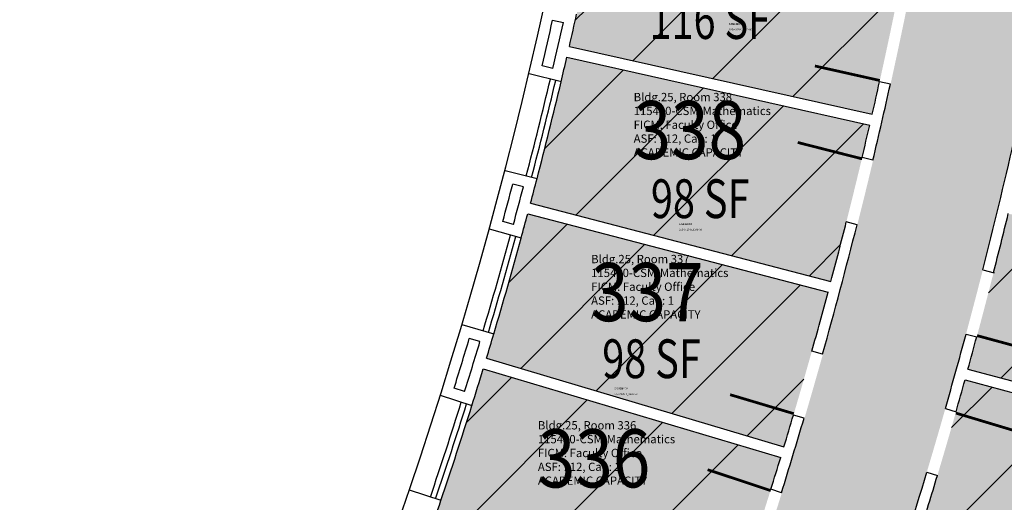
# Model space of a CAD drawing. Units: inches. Extents: x -325 to 752, y 0 to 3497.
# Drawn here: x -132 to 401, y 1022 to 1283 of the extents above; entities that cross this region are included whole.
import ezdxf
from ezdxf.enums import TextEntityAlignment as Align

# ---------------------------------------------------------------- set-up
doc = ezdxf.new("R2010")
doc.units = ezdxf.units.IN
doc.header["$LTSCALE"] = 10
doc.header["$MEASUREMENT"] = 0
for name, color, linetype in [('A-DOOR', 2, 'CONTINUOUS'), ('A-GLAZ', 1, 'CONTINUOUS'), ('A-GLAZ-SILL', 2, 'CONTINUOUS'), ('A-IDEN-CNUM', 7, 'CONTINUOUS'), ('A-IDEN-RNUM', 7, 'CONTINUOUS'), ('A-IDEN-SNUM', 4, 'CONTINUOUS'), ('A-IDEN-VNUM', 4, 'CONTINUOUS'), ('A-WALL', 5, 'CONTINUOUS'), ('AREA-TEXT', 3, 'CONTINUOUS'), ('Rooms-Capacity', 4, 'CONTINUOUS'), ('Rooms-Category-Color', 7, 'CONTINUOUS'), ('Rooms-College-Color', 7, 'CONTINUOUS'), ('Rooms-Department-Color', 7, 'CONTINUOUS'), ('Rooms-Division-Color', 7, 'CONTINUOUS'), ('Rooms-Information', 7, 'CONTINUOUS')]:
    doc.layers.add(name, color=color, linetype=linetype)
doc.styles.add('AREA', font='arial.ttf', dxfattribs={"width": 0.75, "height": 24})
doc.styles.add('ROOMSNUMBER', font='txt', dxfattribs={"height": 0.03})
doc.styles.add('ROOMVNUMBER', font='simplex.shx', dxfattribs={"width": 0.85})
pattern_1 = [(45, (0, 0), (-26.51650429449553, 26.51650429449553), [])]

msp = doc.modelspace()

# ---------------------------------------------------------------- hatches: boundary and pattern name
at = {"layer": 'Rooms-Capacity'}
h = msp.add_hatch(dxfattribs=at)
h.set_pattern_fill('ANSI31', color=256, scale=300, style=0)
h.set_pattern_definition(pattern_1)
edge = h.paths.add_edge_path()
edge.add_arc((-2305.089008077166, 1834.524643438635), 2703.00000039614, 347.1164800715526, 349.2949133561136)
edge.add_line((350.8688167111263, 1332.431987559888), (185.5622047038064, 1362.421330274547))
edge.add_arc((-2305.089007422828, 1834.524643179873), 2534.999999708887, 347.09874408070516, 349.26691138285184, ccw=False)
edge.add_line((165.9182136320755, 1268.531434723641), (329.8639610299156, 1231.837450331542))
h = msp.add_hatch(dxfattribs=at)
h.set_pattern_fill('ANSI31', color=256, scale=300, style=0)
h.set_pattern_definition(pattern_1)
edge = h.paths.add_edge_path()
edge.add_arc((-2305.089007648641, 1834.524643146505), 2702.999999914259, 345.1406745550239, 346.9892952840776)
edge.add_line((328.519629255055, 1225.989888869691), (164.5716386252329, 1262.684375334996))
edge.add_arc((-2305.089007559186, 1834.524643223538), 2534.999999860135, 345.12454201575105, 346.96313016020343, ccw=False)
edge.add_line((144.9533335381434, 1183.74240151653), (307.5182815903113, 1141.349231182131))
h = msp.add_hatch(dxfattribs=at)
h.set_pattern_fill('ANSI31', color=256, scale=300, style=0)
h.set_pattern_definition(pattern_1)
edge = h.paths.add_edge_path()
edge.add_arc((-2305.089007680201, 1834.524643591512), 2703.00000006571, 343.165243038529, 345.0134900541224)
edge.add_line((305.9731435441659, 1135.551509058568), (143.4061336332247, 1177.945217069703))
edge.add_arc((-2305.089007582309, 1834.524643328313), 2534.999999909697, 343.15073874316107, 344.98892845628956, ccw=False)
edge.add_line((121.085071172683, 1099.742812361102), (282.0711917952881, 1051.702120534609))
h = msp.add_hatch(dxfattribs=at)
h.set_pattern_fill('ANSI31', color=256, scale=300, style=0)
h.set_pattern_definition(pattern_1)
edge = h.paths.add_edge_path()
edge.add_arc((-2276.852422168891, 1812.192880155078), 2895.995996763304, 344.8767881498902, 344.9361416692884)
edge.add_line((519.6277769991443, 1059.536711024585), (527.3524237723336, 1057.440494796726))
edge.add_arc((-2276.852426308937, 1812.192878961632), 2904.000000451434, 344.9358145326624, 346.6915782066553)
edge.add_line((549.1607926749871, 1143.713044748175), (403.4829762541935, 1178.013556008692))
edge.add_arc((-2305.08900801492, 1834.524642979586), 2787.000000230217, 344.5880604928744, 346.37525132448036, ccw=False)
edge.add_line((381.6905996651635, 1093.859846301842), (518.8465893456028, 1056.640201458241))
h = msp.add_hatch(dxfattribs=at)
h.set_pattern_fill('ANSI31', color=256, scale=300, style=0)
h.set_pattern_definition(pattern_1)
edge = h.paths.add_edge_path()
edge.add_arc((-2305.089007830181, 1834.524643290245), 2703.000000140285, 340.8610057102617, 343.0380588335406)
edge.add_line((280.327122878401, 1045.961119006853), (119.3391238265917, 1094.002371398265))
edge.add_arc((-2305.089007723179, 1834.524643560083), 2535.000000121817, 340.84842968595984, 343.01512552168924, ccw=False)
edge.add_line((89.60890732717371, 1002.871533019933), (248.5053589047179, 948.3165351473717))
h = msp.add_hatch(dxfattribs=at)
h.set_pattern_fill('ANSI31', color=256, scale=300, style=0)
h.set_pattern_definition(pattern_1)
edge = h.paths.add_edge_path()
edge.add_arc((-2276.852426019131, 1812.192879151533), 2904.000000221537, 342.9432912658067, 344.6990549400011)
edge.add_line((524.2096775585101, 1045.859340026508), (516.4850307741449, 1047.955556226428))
edge.add_arc((-2276.852429850694, 1812.192877775715), 2895.996003550221, 344.6987278055045, 344.758081324442)
edge.add_line((517.275216233103, 1050.849624066147), (380.0898114593015, 1088.07725119451))
edge.add_arc((-2305.089007464558, 1834.524643354343), 2786.999999795398, 342.6778497320407, 344.46470950311533, ccw=False)
edge.add_line((355.508737966536, 1004.712233308236), (499.4148772024796, 960.3972097863434))
at = {"layer": 'Rooms-Category-Color', "true_color": 0xadadad}
h = msp.add_hatch(color=253, dxfattribs=at)
edge = h.paths.add_edge_path()
edge.add_arc((-2305.089012571206, 1834.524642615237), 2685.000004883859, 2.680122461060307, 6.009516619147803, ccw=False)
edge.add_line((376.9740249776528, 1960.074986463877), (400.9176876248107, 1961.838290253188))
edge.add_arc((-2305.089007621355, 1834.524643226175), 2708.999999895975, -0.14923716504131335, 2.6936960249763047, ccw=False)
edge.add_line((403.9018028677688, 1827.468573365825), (361.9015771598802, 1827.438024315516))
edge.add_arc((-2690.659521096482, 1847.663844266196), 3052.628104172004, 356.47616770335486, 359.6203721645956, ccw=False)
edge.add_line((356.1970365421162, 1660.037994353565), (398.0843439215109, 1656.944151733535))
edge.add_arc((-5900.776047770278, 2177.898391182503), 6320.36672619742, 353.81799844341, 355.27204957289626, ccw=False)
edge.add_line((382.8367408813224, 1497.276707780081), (359.0595314988182, 1500.552247639279))
edge.add_arc((-1569.74639093911, 1734.833029545382), 1942.982184993512, 351.48423332969134, 353.07454191912336, ccw=False)
edge.add_line((351.8147101701484, 1447.11319028167), (288.4406572916791, 1455.770688339601))
edge.add_arc((-2305.089007749584, 1834.524643104202), 2621.040000018861, 349.5184109181256, 351.69137152447735, ccw=False)
edge.add_line((272.214784864454, 1357.706184698734), (335.5329564885483, 1348.375857141334))
edge.add_arc((-2305.089006778168, 1834.524648241203), 2684.999999995239, 349.42011848733335, 349.5684337207498, ccw=False)
edge.add_line((334.2656712793992, 1341.542008191812), (357.8805320152328, 1337.257883403915))
edge.add_arc((-2288.648014137146, 1828.422161913715), 2691.719839449023, 329.78649103858254, 349.486203159355, ccw=False)
edge.add_line((37.41831449803567, 473.8849240080444), (143.4365957939312, 412.2582192313848))
edge.add_arc((-2276.852403584197, 1812.192867436944), 2795.999974920815, 329.9542111320351, 331.0300489721218)
edge.add_arc((-2276.852404262776, 1812.192866802184), 2795.99997520704, 331.0300489902369, 332.5713902833464)
edge.add_line((204.8365791067481, 524.2349283662625), (160.1398151628969, 547.4318528720498))
edge.add_arc((-2305.090096059248, 1834.524948450896), 2781.001106053552, 332.4310014235534, 356.2309180593987)
edge.add_line((469.8959433921859, 1651.714574782643), (496.8252698892043, 1649.753485112916))
edge.add_arc((-2305.089007297025, 1834.524643598049), 2807.999999591874, 356.2271145859517, 357.3291228139134)
edge.add_line((499.8606327363536, 1703.675438080448), (502.2477746309028, 1773.498497123363))
edge.add_arc((-2305.089007808687, 1834.524642555099), 2808.000000082714, 358.754695199385, 359.8566391173927)
edge.add_line((502.9022023939774, 1827.498698554467), (475.9020962902591, 1827.490482599008))
edge.add_arc((-2305.089008352737, 1834.52464307847), 2781.000000632348, 359.8550779800285, 382.8913336785271)
edge.add_line((256.891257874169, 2916.290846553617), (303.2755612375506, 2935.736018582017))
edge.add_arc((-2275.305015167632, 1854.746569935257), 2795.999995904811, 22.74434717599586, 24.80482048592064)
edge.add_arc((-2275.3050125855, 1854.746571431475), 2795.999992933196, 24.80482048028733, 25.88065831385877)
edge.add_line((240.2706686520264, 3075.195239933672), (130.0563725979314, 3021.431537893134))
edge.add_arc((-2303.272265501725, 1835.045216972369), 2707.138851899517, 5.986642908536908, 25.991870559764493, ccw=False)
edge.add_line((389.1024915130124, 2117.39062822191), (365.1556280964301, 2115.627088730688))
at = {"layer": 'Rooms-Category-Color', "true_color": 0xfa9ba3}
h = msp.add_hatch(color=241, dxfattribs=at)
edge = h.paths.add_edge_path()
edge.add_arc((-2305.089008077166, 1834.524643438635), 2703.00000039614, 347.1164800715526, 349.2949133561136)
edge.add_line((350.8688167111263, 1332.431987559888), (185.5622047038064, 1362.421330274547))
edge.add_arc((-2305.089007422828, 1834.524643179873), 2534.999999708887, 347.09874408070516, 349.26691138285184, ccw=False)
edge.add_line((165.9182136320755, 1268.531434723641), (329.8639610299156, 1231.837450331542))
h = msp.add_hatch(color=241, dxfattribs=at)
edge = h.paths.add_edge_path()
edge.add_arc((-2305.089007648641, 1834.524643146505), 2702.999999914259, 345.1406745550239, 346.9892952840776)
edge.add_line((328.519629255055, 1225.989888869691), (164.5716386252329, 1262.684375334996))
edge.add_arc((-2305.089007559186, 1834.524643223538), 2534.999999860135, 345.12454201575105, 346.96313016020343, ccw=False)
edge.add_line((144.9533335381434, 1183.74240151653), (307.5182815903113, 1141.349231182131))
h = msp.add_hatch(color=241, dxfattribs=at)
edge = h.paths.add_edge_path()
edge.add_arc((-2305.089007680201, 1834.524643591512), 2703.00000006571, 343.165243038529, 345.0134900541224)
edge.add_line((305.9731435441659, 1135.551509058568), (143.4061336332247, 1177.945217069703))
edge.add_arc((-2305.089007582309, 1834.524643328313), 2534.999999909697, 343.15073874316107, 344.98892845628956, ccw=False)
edge.add_line((121.085071172683, 1099.742812361102), (282.0711917952881, 1051.702120534609))
h = msp.add_hatch(color=241, dxfattribs=at)
edge = h.paths.add_edge_path()
edge.add_arc((-2276.852422168891, 1812.192880155078), 2895.995996763304, 344.8767881498902, 344.9361416692884)
edge.add_line((519.6277769991443, 1059.536711024585), (527.3524237723336, 1057.440494796726))
edge.add_arc((-2276.852426308937, 1812.192878961632), 2904.000000451434, 344.9358145326624, 346.6915782066553)
edge.add_line((549.1607926749871, 1143.713044748175), (403.4829762541935, 1178.013556008692))
edge.add_arc((-2305.08900801492, 1834.524642979586), 2787.000000230217, 344.5880604928744, 346.37525132448036, ccw=False)
edge.add_line((381.6905996651635, 1093.859846301842), (518.8465893456028, 1056.640201458241))
h = msp.add_hatch(color=241, dxfattribs=at)
edge = h.paths.add_edge_path()
edge.add_arc((-2305.089007830181, 1834.524643290245), 2703.000000140285, 340.8610057102617, 343.0380588335406)
edge.add_line((280.327122878401, 1045.961119006853), (119.3391238265917, 1094.002371398265))
edge.add_arc((-2305.089007723179, 1834.524643560083), 2535.000000121817, 340.84842968595984, 343.01512552168924, ccw=False)
edge.add_line((89.60890732717371, 1002.871533019933), (248.5053589047179, 948.3165351473717))
h = msp.add_hatch(color=241, dxfattribs=at)
edge = h.paths.add_edge_path()
edge.add_arc((-2276.852426019131, 1812.192879151533), 2904.000000221537, 342.9432912658067, 344.6990549400011)
edge.add_line((524.2096775585101, 1045.859340026508), (516.4850307741449, 1047.955556226428))
edge.add_arc((-2276.852429850694, 1812.192877775715), 2895.996003550221, 344.6987278055045, 344.758081324442)
edge.add_line((517.275216233103, 1050.849624066147), (380.0898114593015, 1088.07725119451))
edge.add_arc((-2305.089007464558, 1834.524643354343), 2786.999999795398, 342.6778497320407, 344.46470950311533, ccw=False)
edge.add_line((355.508737966536, 1004.712233308236), (499.4148772024796, 960.3972097863434))
at = {"layer": 'Rooms-College-Color', "true_color": 0xadadad}
h = msp.add_hatch(color=253, dxfattribs=at)
edge = h.paths.add_edge_path()
edge.add_arc((-2305.089012571206, 1834.524642615237), 2685.000004883859, 2.680122461060307, 6.009516619147803, ccw=False)
edge.add_line((376.9740249776528, 1960.074986463877), (400.9176876248107, 1961.838290253188))
edge.add_arc((-2305.089007621355, 1834.524643226175), 2708.999999895975, -0.14923716504131335, 2.6936960249763047, ccw=False)
edge.add_line((403.9018028677688, 1827.468573365825), (361.9015771598802, 1827.438024315516))
edge.add_arc((-2690.659521096482, 1847.663844266196), 3052.628104172004, 356.47616770335486, 359.6203721645956, ccw=False)
edge.add_line((356.1970365421162, 1660.037994353565), (398.0843439215109, 1656.944151733535))
edge.add_arc((-5900.776047770278, 2177.898391182503), 6320.36672619742, 353.81799844341, 355.27204957289626, ccw=False)
edge.add_line((382.8367408813224, 1497.276707780081), (359.0595314988182, 1500.552247639279))
edge.add_arc((-1569.74639093911, 1734.833029545382), 1942.982184993512, 351.48423332969134, 353.07454191912336, ccw=False)
edge.add_line((351.8147101701484, 1447.11319028167), (288.4406572916791, 1455.770688339601))
edge.add_arc((-2305.089007749584, 1834.524643104202), 2621.040000018861, 349.5184109181256, 351.69137152447735, ccw=False)
edge.add_line((272.214784864454, 1357.706184698734), (335.5329564885483, 1348.375857141334))
edge.add_arc((-2305.089006778168, 1834.524648241203), 2684.999999995239, 349.42011848733335, 349.5684337207498, ccw=False)
edge.add_line((334.2656712793992, 1341.542008191812), (357.8805320152328, 1337.257883403915))
edge.add_arc((-2288.648014137146, 1828.422161913715), 2691.719839449023, 329.78649103858254, 349.486203159355, ccw=False)
edge.add_line((37.41831449803567, 473.8849240080444), (143.4365957939312, 412.2582192313848))
edge.add_arc((-2276.852403584197, 1812.192867436944), 2795.999974920815, 329.9542111320351, 331.0300489721218)
edge.add_arc((-2276.852404262776, 1812.192866802184), 2795.99997520704, 331.0300489902369, 332.5713902833464)
edge.add_line((204.8365791067481, 524.2349283662625), (160.1398151628969, 547.4318528720498))
edge.add_arc((-2305.090096059248, 1834.524948450896), 2781.001106053552, 332.4310014235534, 356.2309180593987)
edge.add_line((469.8959433921859, 1651.714574782643), (496.8252698892043, 1649.753485112916))
edge.add_arc((-2305.089007297025, 1834.524643598049), 2807.999999591874, 356.2271145859517, 357.3291228139134)
edge.add_line((499.8606327363536, 1703.675438080448), (502.2477746309028, 1773.498497123363))
edge.add_arc((-2305.089007808687, 1834.524642555099), 2808.000000082714, 358.754695199385, 359.8566391173927)
edge.add_line((502.9022023939774, 1827.498698554467), (475.9020962902591, 1827.490482599008))
edge.add_arc((-2305.089008352737, 1834.52464307847), 2781.000000632348, 359.8550779800285, 382.8913336785271)
edge.add_line((256.891257874169, 2916.290846553617), (303.2755612375506, 2935.736018582017))
edge.add_arc((-2275.305015167632, 1854.746569935257), 2795.999995904811, 22.74434717599586, 24.80482048592064)
edge.add_arc((-2275.3050125855, 1854.746571431475), 2795.999992933196, 24.80482048028733, 25.88065831385877)
edge.add_line((240.2706686520264, 3075.195239933672), (130.0563725979314, 3021.431537893134))
edge.add_arc((-2303.272265501725, 1835.045216972369), 2707.138851899517, 5.986642908536908, 25.991870559764493, ccw=False)
edge.add_line((389.1024915130124, 2117.39062822191), (365.1556280964301, 2115.627088730688))
at = {"layer": 'Rooms-College-Color', "true_color": 0xffe090}
h = msp.add_hatch(color=41, dxfattribs=at)
edge = h.paths.add_edge_path()
edge.add_arc((-2305.089008077166, 1834.524643438635), 2703.00000039614, 347.1164800715526, 349.2949133561136)
edge.add_line((350.8688167111263, 1332.431987559888), (185.5622047038064, 1362.421330274547))
edge.add_arc((-2305.089007422828, 1834.524643179873), 2534.999999708887, 347.09874408070516, 349.26691138285184, ccw=False)
edge.add_line((165.9182136320755, 1268.531434723641), (329.8639610299156, 1231.837450331542))
h = msp.add_hatch(color=41, dxfattribs=at)
edge = h.paths.add_edge_path()
edge.add_arc((-2305.089007648641, 1834.524643146505), 2702.999999914259, 345.1406745550239, 346.9892952840776)
edge.add_line((328.519629255055, 1225.989888869691), (164.5716386252329, 1262.684375334996))
edge.add_arc((-2305.089007559186, 1834.524643223538), 2534.999999860135, 345.12454201575105, 346.96313016020343, ccw=False)
edge.add_line((144.9533335381434, 1183.74240151653), (307.5182815903113, 1141.349231182131))
h = msp.add_hatch(color=41, dxfattribs=at)
edge = h.paths.add_edge_path()
edge.add_arc((-2305.089007680201, 1834.524643591512), 2703.00000006571, 343.165243038529, 345.0134900541224)
edge.add_line((305.9731435441659, 1135.551509058568), (143.4061336332247, 1177.945217069703))
edge.add_arc((-2305.089007582309, 1834.524643328313), 2534.999999909697, 343.15073874316107, 344.98892845628956, ccw=False)
edge.add_line((121.085071172683, 1099.742812361102), (282.0711917952881, 1051.702120534609))
h = msp.add_hatch(color=41, dxfattribs=at)
edge = h.paths.add_edge_path()
edge.add_arc((-2276.852422168891, 1812.192880155078), 2895.995996763304, 344.8767881498902, 344.9361416692884)
edge.add_line((519.6277769991443, 1059.536711024585), (527.3524237723336, 1057.440494796726))
edge.add_arc((-2276.852426308937, 1812.192878961632), 2904.000000451434, 344.9358145326624, 346.6915782066553)
edge.add_line((549.1607926749871, 1143.713044748175), (403.4829762541935, 1178.013556008692))
edge.add_arc((-2305.08900801492, 1834.524642979586), 2787.000000230217, 344.5880604928744, 346.37525132448036, ccw=False)
edge.add_line((381.6905996651635, 1093.859846301842), (518.8465893456028, 1056.640201458241))
h = msp.add_hatch(color=41, dxfattribs=at)
edge = h.paths.add_edge_path()
edge.add_arc((-2305.089007830181, 1834.524643290245), 2703.000000140285, 340.8610057102617, 343.0380588335406)
edge.add_line((280.327122878401, 1045.961119006853), (119.3391238265917, 1094.002371398265))
edge.add_arc((-2305.089007723179, 1834.524643560083), 2535.000000121817, 340.84842968595984, 343.01512552168924, ccw=False)
edge.add_line((89.60890732717371, 1002.871533019933), (248.5053589047179, 948.3165351473717))
h = msp.add_hatch(color=41, dxfattribs=at)
edge = h.paths.add_edge_path()
edge.add_arc((-2276.852426019131, 1812.192879151533), 2904.000000221537, 342.9432912658067, 344.6990549400011)
edge.add_line((524.2096775585101, 1045.859340026508), (516.4850307741449, 1047.955556226428))
edge.add_arc((-2276.852429850694, 1812.192877775715), 2895.996003550221, 344.6987278055045, 344.758081324442)
edge.add_line((517.275216233103, 1050.849624066147), (380.0898114593015, 1088.07725119451))
edge.add_arc((-2305.089007464558, 1834.524643354343), 2786.999999795398, 342.6778497320407, 344.46470950311533, ccw=False)
edge.add_line((355.508737966536, 1004.712233308236), (499.4148772024796, 960.3972097863434))
at = {"layer": 'Rooms-Department-Color', "true_color": 0xacacac}
h = msp.add_hatch(color=253, dxfattribs=at)
edge = h.paths.add_edge_path()
edge.add_arc((-2305.089012571206, 1834.524642615237), 2685.000004883859, 2.680122461060307, 6.009516619147803, ccw=False)
edge.add_line((376.9740249776528, 1960.074986463877), (400.9176876248107, 1961.838290253188))
edge.add_arc((-2305.089007621355, 1834.524643226175), 2708.999999895975, -0.14923716504131335, 2.6936960249763047, ccw=False)
edge.add_line((403.9018028677688, 1827.468573365825), (361.9015771598802, 1827.438024315516))
edge.add_arc((-2690.659521096482, 1847.663844266196), 3052.628104172004, 356.47616770335486, 359.6203721645956, ccw=False)
edge.add_line((356.1970365421162, 1660.037994353565), (398.0843439215109, 1656.944151733535))
edge.add_arc((-5900.776047770278, 2177.898391182503), 6320.36672619742, 353.81799844341, 355.27204957289626, ccw=False)
edge.add_line((382.8367408813224, 1497.276707780081), (359.0595314988182, 1500.552247639279))
edge.add_arc((-1569.74639093911, 1734.833029545382), 1942.982184993512, 351.48423332969134, 353.07454191912336, ccw=False)
edge.add_line((351.8147101701484, 1447.11319028167), (288.4406572916791, 1455.770688339601))
edge.add_arc((-2305.089007749584, 1834.524643104202), 2621.040000018861, 349.5184109181256, 351.69137152447735, ccw=False)
edge.add_line((272.214784864454, 1357.706184698734), (335.5329564885483, 1348.375857141334))
edge.add_arc((-2305.089006778168, 1834.524648241203), 2684.999999995239, 349.42011848733335, 349.5684337207498, ccw=False)
edge.add_line((334.2656712793992, 1341.542008191812), (357.8805320152328, 1337.257883403915))
edge.add_arc((-2288.648014137146, 1828.422161913715), 2691.719839449023, 329.78649103858254, 349.486203159355, ccw=False)
edge.add_line((37.41831449803567, 473.8849240080444), (143.4365957939312, 412.2582192313848))
edge.add_arc((-2276.852403584197, 1812.192867436944), 2795.999974920815, 329.9542111320351, 331.0300489721218)
edge.add_arc((-2276.852404262776, 1812.192866802184), 2795.99997520704, 331.0300489902369, 332.5713902833464)
edge.add_line((204.8365791067481, 524.2349283662625), (160.1398151628969, 547.4318528720498))
edge.add_arc((-2305.090096059248, 1834.524948450896), 2781.001106053552, 332.4310014235534, 356.2309180593987)
edge.add_line((469.8959433921859, 1651.714574782643), (496.8252698892043, 1649.753485112916))
edge.add_arc((-2305.089007297025, 1834.524643598049), 2807.999999591874, 356.2271145859517, 357.3291228139134)
edge.add_line((499.8606327363536, 1703.675438080448), (502.2477746309028, 1773.498497123363))
edge.add_arc((-2305.089007808687, 1834.524642555099), 2808.000000082714, 358.754695199385, 359.8566391173927)
edge.add_line((502.9022023939774, 1827.498698554467), (475.9020962902591, 1827.490482599008))
edge.add_arc((-2305.089008352737, 1834.52464307847), 2781.000000632348, 359.8550779800285, 382.8913336785271)
edge.add_line((256.891257874169, 2916.290846553617), (303.2755612375506, 2935.736018582017))
edge.add_arc((-2275.305015167632, 1854.746569935257), 2795.999995904811, 22.74434717599586, 24.80482048592064)
edge.add_arc((-2275.3050125855, 1854.746571431475), 2795.999992933196, 24.80482048028733, 25.88065831385877)
edge.add_line((240.2706686520264, 3075.195239933672), (130.0563725979314, 3021.431537893134))
edge.add_arc((-2303.272265501725, 1835.045216972369), 2707.138851899517, 5.986642908536908, 25.991870559764493, ccw=False)
edge.add_line((389.1024915130124, 2117.39062822191), (365.1556280964301, 2115.627088730688))
at = {"layer": 'Rooms-Department-Color', "true_color": 0xffe090}
h = msp.add_hatch(color=41, dxfattribs=at)
edge = h.paths.add_edge_path()
edge.add_arc((-2305.089008077166, 1834.524643438635), 2703.00000039614, 347.1164800715526, 349.2949133561136)
edge.add_line((350.8688167111263, 1332.431987559888), (185.5622047038064, 1362.421330274547))
edge.add_arc((-2305.089007422828, 1834.524643179873), 2534.999999708887, 347.09874408070516, 349.26691138285184, ccw=False)
edge.add_line((165.9182136320755, 1268.531434723641), (329.8639610299156, 1231.837450331542))
h = msp.add_hatch(color=41, dxfattribs=at)
edge = h.paths.add_edge_path()
edge.add_arc((-2305.089007648641, 1834.524643146505), 2702.999999914259, 345.1406745550239, 346.9892952840776)
edge.add_line((328.519629255055, 1225.989888869691), (164.5716386252329, 1262.684375334996))
edge.add_arc((-2305.089007559186, 1834.524643223538), 2534.999999860135, 345.12454201575105, 346.96313016020343, ccw=False)
edge.add_line((144.9533335381434, 1183.74240151653), (307.5182815903113, 1141.349231182131))
h = msp.add_hatch(color=41, dxfattribs=at)
edge = h.paths.add_edge_path()
edge.add_arc((-2305.089007680201, 1834.524643591512), 2703.00000006571, 343.165243038529, 345.0134900541224)
edge.add_line((305.9731435441659, 1135.551509058568), (143.4061336332247, 1177.945217069703))
edge.add_arc((-2305.089007582309, 1834.524643328313), 2534.999999909697, 343.15073874316107, 344.98892845628956, ccw=False)
edge.add_line((121.085071172683, 1099.742812361102), (282.0711917952881, 1051.702120534609))
h = msp.add_hatch(color=41, dxfattribs=at)
edge = h.paths.add_edge_path()
edge.add_arc((-2276.852422168891, 1812.192880155078), 2895.995996763304, 344.8767881498902, 344.9361416692884)
edge.add_line((519.6277769991443, 1059.536711024585), (527.3524237723336, 1057.440494796726))
edge.add_arc((-2276.852426308937, 1812.192878961632), 2904.000000451434, 344.9358145326624, 346.6915782066553)
edge.add_line((549.1607926749871, 1143.713044748175), (403.4829762541935, 1178.013556008692))
edge.add_arc((-2305.08900801492, 1834.524642979586), 2787.000000230217, 344.5880604928744, 346.37525132448036, ccw=False)
edge.add_line((381.6905996651635, 1093.859846301842), (518.8465893456028, 1056.640201458241))
h = msp.add_hatch(color=41, dxfattribs=at)
edge = h.paths.add_edge_path()
edge.add_arc((-2305.089007830181, 1834.524643290245), 2703.000000140285, 340.8610057102617, 343.0380588335406)
edge.add_line((280.327122878401, 1045.961119006853), (119.3391238265917, 1094.002371398265))
edge.add_arc((-2305.089007723179, 1834.524643560083), 2535.000000121817, 340.84842968595984, 343.01512552168924, ccw=False)
edge.add_line((89.60890732717371, 1002.871533019933), (248.5053589047179, 948.3165351473717))
h = msp.add_hatch(color=41, dxfattribs=at)
edge = h.paths.add_edge_path()
edge.add_arc((-2276.852426019131, 1812.192879151533), 2904.000000221537, 342.9432912658067, 344.6990549400011)
edge.add_line((524.2096775585101, 1045.859340026508), (516.4850307741449, 1047.955556226428))
edge.add_arc((-2276.852429850694, 1812.192877775715), 2895.996003550221, 344.6987278055045, 344.758081324442)
edge.add_line((517.275216233103, 1050.849624066147), (380.0898114593015, 1088.07725119451))
edge.add_arc((-2305.089007464558, 1834.524643354343), 2786.999999795398, 342.6778497320407, 344.46470950311533, ccw=False)
edge.add_line((355.508737966536, 1004.712233308236), (499.4148772024796, 960.3972097863434))
at = {"layer": 'Rooms-Division-Color', "true_color": 0xadadad}
h = msp.add_hatch(color=253, dxfattribs=at)
edge = h.paths.add_edge_path()
edge.add_arc((-2305.089012571206, 1834.524642615237), 2685.000004883859, 2.680122461060307, 6.009516619147803, ccw=False)
edge.add_line((376.9740249776528, 1960.074986463877), (400.9176876248107, 1961.838290253188))
edge.add_arc((-2305.089007621355, 1834.524643226175), 2708.999999895975, -0.14923716504131335, 2.6936960249763047, ccw=False)
edge.add_line((403.9018028677688, 1827.468573365825), (361.9015771598802, 1827.438024315516))
edge.add_arc((-2690.659521096482, 1847.663844266196), 3052.628104172004, 356.47616770335486, 359.6203721645956, ccw=False)
edge.add_line((356.1970365421162, 1660.037994353565), (398.0843439215109, 1656.944151733535))
edge.add_arc((-5900.776047770278, 2177.898391182503), 6320.36672619742, 353.81799844341, 355.27204957289626, ccw=False)
edge.add_line((382.8367408813224, 1497.276707780081), (359.0595314988182, 1500.552247639279))
edge.add_arc((-1569.74639093911, 1734.833029545382), 1942.982184993512, 351.48423332969134, 353.07454191912336, ccw=False)
edge.add_line((351.8147101701484, 1447.11319028167), (288.4406572916791, 1455.770688339601))
edge.add_arc((-2305.089007749584, 1834.524643104202), 2621.040000018861, 349.5184109181256, 351.69137152447735, ccw=False)
edge.add_line((272.214784864454, 1357.706184698734), (335.5329564885483, 1348.375857141334))
edge.add_arc((-2305.089006778168, 1834.524648241203), 2684.999999995239, 349.42011848733335, 349.5684337207498, ccw=False)
edge.add_line((334.2656712793992, 1341.542008191812), (357.8805320152328, 1337.257883403915))
edge.add_arc((-2288.648014137146, 1828.422161913715), 2691.719839449023, 329.78649103858254, 349.486203159355, ccw=False)
edge.add_line((37.41831449803567, 473.8849240080444), (143.4365957939312, 412.2582192313848))
edge.add_arc((-2276.852403584197, 1812.192867436944), 2795.999974920815, 329.9542111320351, 331.0300489721218)
edge.add_arc((-2276.852404262776, 1812.192866802184), 2795.99997520704, 331.0300489902369, 332.5713902833464)
edge.add_line((204.8365791067481, 524.2349283662625), (160.1398151628969, 547.4318528720498))
edge.add_arc((-2305.090096059248, 1834.524948450896), 2781.001106053552, 332.4310014235534, 356.2309180593987)
edge.add_line((469.8959433921859, 1651.714574782643), (496.8252698892043, 1649.753485112916))
edge.add_arc((-2305.089007297025, 1834.524643598049), 2807.999999591874, 356.2271145859517, 357.3291228139134)
edge.add_line((499.8606327363536, 1703.675438080448), (502.2477746309028, 1773.498497123363))
edge.add_arc((-2305.089007808687, 1834.524642555099), 2808.000000082714, 358.754695199385, 359.8566391173927)
edge.add_line((502.9022023939774, 1827.498698554467), (475.9020962902591, 1827.490482599008))
edge.add_arc((-2305.089008352737, 1834.52464307847), 2781.000000632348, 359.8550779800285, 382.8913336785271)
edge.add_line((256.891257874169, 2916.290846553617), (303.2755612375506, 2935.736018582017))
edge.add_arc((-2275.305015167632, 1854.746569935257), 2795.999995904811, 22.74434717599586, 24.80482048592064)
edge.add_arc((-2275.3050125855, 1854.746571431475), 2795.999992933196, 24.80482048028733, 25.88065831385877)
edge.add_line((240.2706686520264, 3075.195239933672), (130.0563725979314, 3021.431537893134))
edge.add_arc((-2303.272265501725, 1835.045216972369), 2707.138851899517, 5.986642908536908, 25.991870559764493, ccw=False)
edge.add_line((389.1024915130124, 2117.39062822191), (365.1556280964301, 2115.627088730688))
at = {"layer": 'Rooms-Division-Color', "true_color": 0xffe090}
h = msp.add_hatch(color=41, dxfattribs=at)
edge = h.paths.add_edge_path()
edge.add_arc((-2305.089008077166, 1834.524643438635), 2703.00000039614, 347.1164800715526, 349.2949133561136)
edge.add_line((350.8688167111263, 1332.431987559888), (185.5622047038064, 1362.421330274547))
edge.add_arc((-2305.089007422828, 1834.524643179873), 2534.999999708887, 347.09874408070516, 349.26691138285184, ccw=False)
edge.add_line((165.9182136320755, 1268.531434723641), (329.8639610299156, 1231.837450331542))
h = msp.add_hatch(color=41, dxfattribs=at)
edge = h.paths.add_edge_path()
edge.add_arc((-2305.089007648641, 1834.524643146505), 2702.999999914259, 345.1406745550239, 346.9892952840776)
edge.add_line((328.519629255055, 1225.989888869691), (164.5716386252329, 1262.684375334996))
edge.add_arc((-2305.089007559186, 1834.524643223538), 2534.999999860135, 345.12454201575105, 346.96313016020343, ccw=False)
edge.add_line((144.9533335381434, 1183.74240151653), (307.5182815903113, 1141.349231182131))
h = msp.add_hatch(color=41, dxfattribs=at)
edge = h.paths.add_edge_path()
edge.add_arc((-2305.089007680201, 1834.524643591512), 2703.00000006571, 343.165243038529, 345.0134900541224)
edge.add_line((305.9731435441659, 1135.551509058568), (143.4061336332247, 1177.945217069703))
edge.add_arc((-2305.089007582309, 1834.524643328313), 2534.999999909697, 343.15073874316107, 344.98892845628956, ccw=False)
edge.add_line((121.085071172683, 1099.742812361102), (282.0711917952881, 1051.702120534609))
h = msp.add_hatch(color=41, dxfattribs=at)
edge = h.paths.add_edge_path()
edge.add_arc((-2276.852422168891, 1812.192880155078), 2895.995996763304, 344.8767881498902, 344.9361416692884)
edge.add_line((519.6277769991443, 1059.536711024585), (527.3524237723336, 1057.440494796726))
edge.add_arc((-2276.852426308937, 1812.192878961632), 2904.000000451434, 344.9358145326624, 346.6915782066553)
edge.add_line((549.1607926749871, 1143.713044748175), (403.4829762541935, 1178.013556008692))
edge.add_arc((-2305.08900801492, 1834.524642979586), 2787.000000230217, 344.5880604928744, 346.37525132448036, ccw=False)
edge.add_line((381.6905996651635, 1093.859846301842), (518.8465893456028, 1056.640201458241))
h = msp.add_hatch(color=41, dxfattribs=at)
edge = h.paths.add_edge_path()
edge.add_arc((-2305.089007830181, 1834.524643290245), 2703.000000140285, 340.8610057102617, 343.0380588335406)
edge.add_line((280.327122878401, 1045.961119006853), (119.3391238265917, 1094.002371398265))
edge.add_arc((-2305.089007723179, 1834.524643560083), 2535.000000121817, 340.84842968595984, 343.01512552168924, ccw=False)
edge.add_line((89.60890732717371, 1002.871533019933), (248.5053589047179, 948.3165351473717))
h = msp.add_hatch(color=41, dxfattribs=at)
edge = h.paths.add_edge_path()
edge.add_arc((-2276.852426019131, 1812.192879151533), 2904.000000221537, 342.9432912658067, 344.6990549400011)
edge.add_line((524.2096775585101, 1045.859340026508), (516.4850307741449, 1047.955556226428))
edge.add_arc((-2276.852429850694, 1812.192877775715), 2895.996003550221, 344.6987278055045, 344.758081324442)
edge.add_line((517.275216233103, 1050.849624066147), (380.0898114593015, 1088.07725119451))
edge.add_arc((-2305.089007464558, 1834.524643354343), 2786.999999795398, 342.6778497320407, 344.46470950311533, ccw=False)
edge.add_line((355.508737966536, 1004.712233308236), (499.4148772024796, 960.3972097863434))

# ---------------------------------------------------------------- linework, layer by layer
at = {"layer": 'A-DOOR'}
for points in [[(333.9592241608784, 1250.134753958787, 1.5, 1.5, 0), (298.828401211767, 1257.997659157495, 0, 0, 0), (298.6645906829522, 1257.265767004806, 0, 0, -0.414213562373095), (341.6583188251839, 1284.533684766385, 0, 0, -0.414213562373095)], [(324.4032059089527, 1207.697644659783, 1.5, 1.5, 0), (289.5152347126291, 1216.576240579131, 0, 0, 0), (289.7002054677591, 1217.303073308895, 0, 0, 0.414213562373095), (315.7095807419405, 1173.536506193223, 0, 0, 0.414213562373095)], [(386.6011406333432, 1111.955400657374, 1.5, 1.5, 0), (421.3446049914942, 1102.527161999139, 0, 0, 0), (421.1481833496377, 1101.803339814301, 0, 0, 0.414213562373095), (395.8329576553092, 1145.975042850244, 0, 0, 0.414213562373095)], [(287.4328344539986, 1069.669181739445, 1.5, 1.5, 0), (252.9360769429491, 1079.963535620364, 0, 0, 0), (252.7216112428591, 1079.244853173847, 0, 0, -0.414213562373095), (297.5127226264462, 1103.44725678442, 0, 0, -0.414213562373095)], [(375.1594927535639, 1069.987356205004, 1.5, 1.5, 0), (409.6313077994869, 1059.609785803127, 0, 0, 0), (409.8475071789012, 1060.327948619145, 0, 0, -0.414213562373095), (364.9981217199252, 1036.233703969511, 0, 0, -0.414213562373095)], [(274.9437646531746, 1028.000898695084, 1.5, 1.5, 0), (240.7753700428889, 1039.337600651662, 0, 0, 0), (241.0115513430223, 1040.049442210699, 0, 0, 0.414213562373095), (263.8432439827607, 994.5443456717758, 0, 0, 0.414213562373095)]]:
    msp.add_lwpolyline(points, format="xyseb", dxfattribs=at)
at = {"layer": 'A-GLAZ'}
for start, end in [(345.4321257508273, 346.6555464288941), (343.4581232643845, 344.6815439415063), (341.3200672786797, 342.5434879488277)]:
    msp.add_arc((-2305.089007716508, 1834.524643172975), 2532, start, end, dxfattribs=at)
at = {"layer": 'A-GLAZ-SILL'}
for radius, start, end in [(2529, 345.4321257508273, 346.6555464288941), (2535, 345.4321257508273, 346.6555464288941), (2529, 343.4581232643845, 344.6815439415063), (2535, 343.4581232643845, 344.6815439415063), (2529, 341.3200672786797, 342.5434879488277), (2535, 341.3200672786797, 342.5434879488277)]:
    msp.add_arc((-2305.089007716508, 1834.524643172975), radius, start, end, dxfattribs=at)
at = {"layer": 'A-WALL'}
for p, q in [((156.8595128172324, 1282.855827464256), (162.7146501505063, 1281.545343216973)), ((165.9182136320755, 1268.531434723641), (329.8639610410914, 1231.837450328748)), ((157.0062265434549, 1256.659557380247), (151.1828463749275, 1258.106757682282)), ((164.5716386140571, 1262.68437533779), (328.5196292662308, 1225.989888866897)), ((161.5909887069151, 1249.337668648454), (144.122339107214, 1253.67889904091)), ((339.6741216146634, 1248.087102042045), (333.8189729267046, 1249.397588829043)), ((330.2252350152717, 1206.989909498486), (324.4098795914338, 1208.469851984176)), ((148.5672975071952, 1196.931719857733), (131.0986479186699, 1201.272950261365)), ((141.0883817375884, 1192.60784221487), (135.265001569061, 1194.055042522493)), ((144.9533335381434, 1183.742401527706), (307.5182815903113, 1141.349231182131)), ((143.4061336332247, 1177.945217069703), (305.9731435441659, 1135.551509058568)), ((135.6399630346582, 1172.193086221348), (129.8698889986858, 1173.840020011644)), ((321.6530512870536, 1172.02395985322), (315.7087187917218, 1173.536725547629)), ((139.9697944299564, 1164.717615740838), (122.6610495821819, 1169.657995462882)), ((141.6165876613245, 1170.48719734), (141.4100347236977, 1170.546153090428)), ((389.7454263680861, 1147.626999535131), (395.8337331713424, 1145.974832400213)), ((125.1486552582369, 1112.791381180751), (107.8399104104624, 1117.731760902795)), ((117.5252373666749, 1108.727688437792), (111.7551633418784, 1110.374622239265)), ((380.6275707074687, 1112.799307362641), (386.4181655981824, 1111.227929497602)), ((302.9436877035782, 1101.826574712525), (297.1934791022227, 1103.54252389213)), ((121.085071172683, 1099.742812361102), (282.071191806464, 1051.702120529021)), ((119.3391238265917, 1094.002371398265), (280.327122878401, 1045.961119004059)), ((381.6905996651635, 1093.859846301842), (518.8465893456028, 1056.640201458241)), ((380.0898114593015, 1088.07725119451), (517.275216233103, 1050.849624066147)), ((109.2309057601974, 1081.596787853631), (103.5262915716753, 1083.457841895054)), ((113.278832092999, 1073.964986527803), (96.16645000141716, 1079.547672177198)), ((369.4679778927252, 1072.484007334801), (375.2139124163673, 1070.754221999551)), ((292.9763058946714, 1067.232243799138), (287.2268231884823, 1068.947976345661)), ((359.3791279011652, 1037.925274445209), (365.1244407781646, 1036.195676235947)), ((280.7154797316775, 1026.876110312994), (275.0198610575185, 1028.765854689757)), ((96.53077513363814, 1022.62784024747), (79.41839304205632, 1028.210525896865))]:
    msp.add_line(p, q, dxfattribs=at)
for centre, radius, start, end in [((-2305.089007716508, 1834.524643172975), 2517, 329.7147855022416, 356.2724643991472), ((-2305.089007716508, 1834.524643172975), 2535, 347.098744083744, 347.5055792885518), ((-2305.089007716508, 1834.524643172975), 2523, 346.793267188186, 347.3699006640462), ((-2305.089007716508, 1834.524643172975), 2529, 346.7914890691878, 347.369934355584), ((-2305.089007716508, 1834.524643172975), 2535, 346.6540985382509, 346.9631301545526), ((-2305.089007716508, 1834.524643172975), 2703, 347.116480070681, 347.4980290424667), ((-2305.089007727684, 1834.524643170181), 2709, 346.6058776110582, 347.4977767197902), ((-2305.089007716508, 1834.524643172975), 2703, 346.6078398571919, 346.9892952835472), ((-2305.089007716508, 1834.524643172975), 2781, 345.7001405618869, 347.1763217973669), ((-2305.089007716508, 1834.524643172975), 2523, 344.819264698543, 345.2944049954314), ((-2305.089007716508, 1834.524643172975), 2535, 345.1245420203098, 345.4335736502882), ((-2305.089007716508, 1834.524643172975), 2529, 344.8174865775489, 345.2961831148821), ((-2305.089007716508, 1834.524643172975), 2535, 344.6800960516445, 344.9889284540189), ((-2305.089007716508, 1834.524643172975), 2787, 345.6982400676538, 346.3752513219384), ((-2305.089007716508, 1834.524643172975), 2703, 345.1406745501362, 345.8447088126428), ((-2305.089007727684, 1834.524643170181), 2709, 344.3078769029575, 345.8444369349281), ((-2305.089007716508, 1834.524643172975), 2703, 344.3099276402587, 345.0134900571962), ((-2305.089007716508, 1834.524643172975), 2523, 342.6812087032397, 343.3204025188858), ((-2305.089007716508, 1834.524643172975), 2529, 342.6794305950859, 343.3221806201192), ((-2305.089007716508, 1834.524643172975), 2535, 343.1507387389325, 343.4595711668527), ((-2305.089007716508, 1834.524643172975), 2781, 344.0965713761006, 344.9584128391637), ((-2305.089007716508, 1834.524643172975), 2787, 344.5880604867867, 344.9581093371375), ((-2305.089007716508, 1834.524643172975), 2535, 342.542040055404, 343.0151255291723), ((-2305.089007716508, 1834.524643172975), 2787, 344.0947397443487, 344.4647095152766), ((-2305.089007727684, 1834.524643170181), 2709, 342.6543605919599, 343.5464313898604), ((-2305.089007716508, 1834.524643172975), 2703, 343.1652430391102, 343.5467917292754), ((-2305.089007716508, 1834.524643172975), 2703, 342.6566019824394, 343.038058833681), ((-2305.089007716508, 1834.524643172975), 2781, 341.8801300090228, 343.3548472542578), ((-2305.089007716508, 1834.524643172975), 2787, 342.6778497302133, 343.3546125678579), ((-2305.089007716508, 1834.524643172975), 2535, 340.8484297001123, 341.3215151621217)]:
    msp.add_arc(centre, radius, start, end, dxfattribs=at)

# ---------------------------------------------------------------- texts
at = {"layer": 'A-IDEN-CNUM', "style": 'ROOMSNUMBER'}
for s, p in [('CAD #025-0_0339-00', (252.2504151688204, 1277.231174634303)), ('CAD #025-0_0338-00', (225.1273416952477, 1168.848209864925)), ('CAD #025-0_0337-00', (190.2548217662857, 1079.819336845073))]:
    msp.add_text(s, height=0.9599999999999999, dxfattribs=at).set_placement(p)
at = {"layer": 'A-IDEN-RNUM', "style": 'ROOMSNUMBER'}
for s, p in [('0339-00', (252.2504151688204, 1280.231174634303)), ('0338-00', (225.1273416952477, 1171.848209864925)), ('0337-00', (190.2548217662857, 1082.819336845073))]:
    msp.add_text(s, height=0.9599999999999999, dxfattribs=at).set_placement(p)
at = {"layer": 'A-IDEN-SNUM', "style": 'ROOMSNUMBER'}
for s, p in [('0250033900', (252.2504151688204, 1280.231174634303)), ('0250033800', (225.1273416952477, 1171.848209864925)), ('0250033700', (190.2548217662857, 1082.819336845073))]:
    msp.add_text(s, height=0.9599999999999999, dxfattribs=at).set_placement(p)
at = {"layer": 'A-IDEN-VNUM', "style": 'ROOMVNUMBER', "width": 0.85}
for s, p in [('338', (200.7331221961028, 1207.51044642087)), ('337', (177.7154604411296, 1119.771560383494)), ('336', (148.8898990210689, 1029.731398426461))]:
    msp.add_text(s, height=31.5, rotation=359.9999999998846, dxfattribs=at).set_placement(p)
at = {"layer": 'AREA-TEXT', "style": 'AREA', "width": 0.75}
for s, p in [('116 SF', (241.9284604099826, 1283.143810331355)), ('98 SF', (236.7364813965992, 1186.108190509024)), ('98 SF', (210.3849946932182, 1099.428223542403))]:
    msp.add_text(s, height=21, dxfattribs=at).set_placement(p, align=Align.MIDDLE_CENTER)

# ---------------------------------------------------------------- next in the draw order: texts
at = {"layer": 'Rooms-Information', "char_height": 4.5, "width": 100.8, "attachment_point": 7, "style": 'ROOMVNUMBER', "bg_fill": 3, "box_fill_scale": 1.5, "bg_fill_color": 256, "bg_fill_true_color": 13158600, "bg_fill_transparency": 0}
for s, insert in [('Bldg.25, Room 338^M^J115400-CSM-Mathematics^M^JFICM: Faculty Office^M^JASF: 112, Cap: 1^M^JACADEMIC CAPACITY', (200.7331221961028, 1207.51044642087)), ('Bldg.25, Room 337^M^J115400-CSM-Mathematics^M^JFICM: Faculty Office^M^JASF: 112, Cap: 1^M^JACADEMIC CAPACITY', (177.7154604411296, 1119.771560383494)), ('Bldg.25, Room 336^M^J115400-CSM-Mathematics^M^JFICM: Faculty Office^M^JASF: 112, Cap: 1^M^JACADEMIC CAPACITY', (148.8898990210689, 1029.731398426461))]:
    msp.add_mtext(s, dxfattribs=dict(at, insert=insert))

doc.saveas('drawing.dxf')
